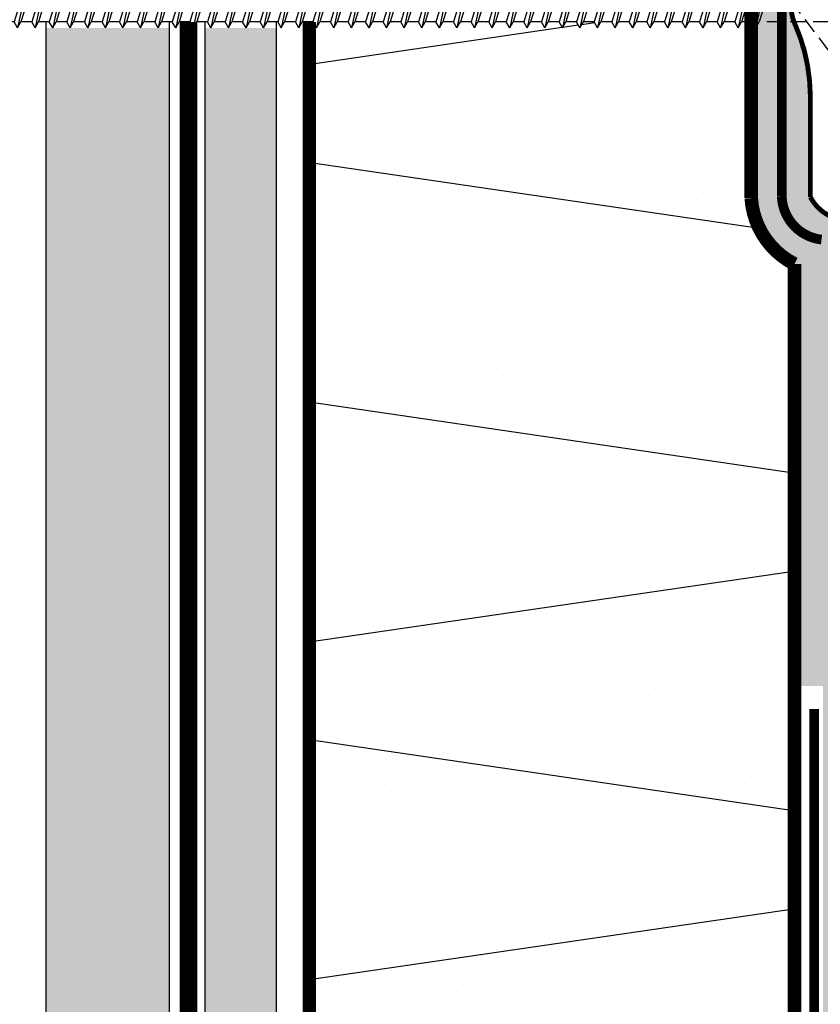
# Model space of a CAD drawing. Units: millimetres. Extents: x 3947 to 15586, y 1066 to 10387.
# Drawn here: x 8910 to 8993, y 2452 to 2554 of the extents above; entities that cross this region are included whole.
import ezdxf

# ---------------------------------------------------------------- set-up
doc = ezdxf.new("R2010")
doc.units = ezdxf.units.MM
doc.header["$LTSCALE"] = 50
for name, pattern in [('ACAD_ISO03W100', [30, 12, -18]), ('ACAD_ISO12W100', [21, 12, -3, 0, -3, 0, -3]), ('HIDDEN', [9.524999999999999, 6.35, -3.175])]:
    doc.linetypes.add(name, pattern=pattern)
for name, color, linetype in [('Blanc .25', 7, 'Continuous'), ('Gris .08', 8, 'Continuous'), ('Rouge .15', 1, 'Continuous'), ('Trame 30%', 9, 'Continuous')]:
    doc.layers.add(name, color=color, linetype=linetype)

# ---------------------------------------------------------------- blocks, each defined once
blk = doc.blocks.new('A$C09104A6B')
at = {"layer": 'Gris .08', "linetype": 'HIDDEN', "ltscale": 0.005}
for p, q in [((60.66650545203356, 27.09751513998298), (57.35020933550874, 23.0338252883605)), ((60.66650545203356, 27.09751513998298), (60.66650545203356, 18.62628146979705)), ((60.66650545203356, 24.5892631734463), (54.43916581647136, 24.58878489407584)), ((60.66650545203356, 18.69274736269779), (57.35020933550874, 23.0338252883605)), ((60.66650545203356, 21.58902170174202), (53.51389565118734, 21.58902170174201))]:
    blk.add_line(p, q, dxfattribs=at)
at = {"layer": 'Gris .08'}
for p, q in [((-55.59987514929168, 22.0253614121757), (-54.69414940355006, 24.52760907131847)), ((-54.69414940355006, 24.5276090713187), (-54.93665121800552, 24.1075836077539)), ((-54.69414940355006, 24.5276090713187), (-54.52633979459887, 24.23695430261751)), ((-54.29110827175532, 24.3349870661009), (-54.10700249990975, 24.40932981736865)), ((-54.10700249990975, 24.40932981736865), (-53.95867028060269, 24.46410557116315)), ((-53.23512396878442, 24.58701316292082), (-54.09416168918966, 21.8045870599849)), ((-53.95867028060269, 24.46410557116315), (-53.83075941537464, 24.50343734222907)), ((-53.83075941537464, 24.50343734222907), (-53.70791770576653, 24.53144814530947)), ((-53.78842394691588, 21.27503375657466), (-52.88269820117426, 25.19743249831709)), ((-53.70791770576653, 24.53144814530947), (-53.57479295331876, 24.55226099514835)), ((-52.53129534302303, 24.58878489407585), (-53.57685550530414, 21.64148104672586)), ((-53.57479295331876, 24.55226099514835), (-53.41603295957214, 24.56999890648945)), ((-53.41603295957214, 24.56999890648945), (-53.2351239687838, 24.58701316292104)), ((-52.88269820117426, 25.19743249831709), (-53.23512396878442, 24.58701316292082)), ((-52.88269820117426, 25.19743249831709), (-52.53129534302303, 24.58878489407585)), ((-51.42265058080494, 24.58878489407585), (-52.32837603743906, 21.58902170174202)), ((-51.07124772265564, 25.19743249831709), (-51.97697317928771, 20.98037409750055)), ((-50.71984486450447, 24.58878489407585), (-51.62557032113841, 21.58902170174202)), ((-51.07124772265564, 25.19743249831709), (-51.42265058080494, 24.58878489407585)), ((-51.07124772265564, 25.19743249831709), (-50.71984486450447, 24.58878489407585)), ((-49.61119945016299, 24.58878489407585), (-50.71984486450447, 24.58878489407585)), ((-49.61119945016299, 24.58878489407585), (-50.51685273858129, 21.58902170174202)), ((-49.25979659201374, 25.19743249831732), (-50.16544988043012, 20.98037409750055)), ((-48.9083937338624, 24.58878489407585), (-49.8140470222807, 21.58902170174202)), ((-49.25979659201374, 25.19743249831732), (-49.61119945016299, 24.58878489407585)), ((-49.25979659201374, 25.19743249831732), (-48.9083937338624, 24.58878489407585)), ((-47.79974831952097, 24.58878489407585), (-48.9083937338624, 24.58878489407585)), ((-47.79974831952097, 24.58878489407585), (-48.70540160793928, 21.58902170174202)), ((-47.44834546137162, 25.19743249831732), (-48.35399874978793, 20.98037409750055)), ((-47.09694260322038, 24.58878489407585), (-48.00259589163863, 21.58902170174202)), ((-47.44834546137162, 25.19743249831732), (-47.79974831952097, 24.58878489407585)), ((-47.44834546137162, 25.19743249831732), (-47.09694260322038, 24.58878489407585)), ((-45.9882971888789, 24.58878489407585), (-47.09694260322038, 24.58878489407585)), ((-45.9882971888789, 24.58878489407585), (-46.89395047729721, 21.58902170174202)), ((-45.63689433072966, 25.19743249831732), (-46.54254761914603, 20.98037409750055)), ((-45.28549147257831, 24.58878489407585), (-46.19114476099662, 21.58902170174202)), ((-45.63689433072966, 25.19743249831732), (-45.9882971888789, 24.58878489407585)), ((-45.63689433072966, 25.19743249831732), (-45.28549147257831, 24.58878489407585)), ((-44.17684605823689, 24.58878489407585), (-45.28549147257831, 24.58878489407585)), ((-44.17684605823689, 24.58878489407585), (-45.0824993466552, 21.58902170174202)), ((-43.82544320008753, 25.19743249831732), (-44.73109648850385, 20.98037409750055)), ((-43.4740403419363, 24.58878489407585), (-44.37969363035455, 21.58902170174202)), ((-43.82544320008753, 25.19743249831732), (-44.17684605823689, 24.58878489407585)), ((-43.82544320008753, 25.19743249831732), (-43.4740403419363, 24.58878489407585)), ((-42.36539492759482, 24.58878489407585), (-43.4740403419363, 24.58878489407585)), ((-42.36539492759482, 24.58878489407585), (-43.27104821601313, 21.58902170174202)), ((-42.01399206944558, 25.19743249831732), (-42.91964535786195, 20.98037409750055)), ((-41.66258921129423, 24.58878489407585), (-42.56824249971254, 21.58902170174202)), ((-42.01399206944558, 25.19743249831732), (-42.36539492759482, 24.58878489407585)), ((-42.01399206944558, 25.19743249831732), (-41.66258921129423, 24.58878489407585)), ((-40.55394379695281, 24.58878489407585), (-41.66258921129423, 24.58878489407585)), ((-40.55394379695281, 24.58878489407585), (-41.45959708537112, 21.58902170174202)), ((-40.20254093880345, 25.19743249831732), (-41.10819422721977, 20.98037409750055)), ((-39.85113808065222, 24.58878489407585), (-40.75679136907047, 21.58902170174202)), ((-40.20254093880345, 25.19743249831732), (-40.55394379695281, 24.58878489407585)), ((-40.20254093880345, 25.19743249831732), (-39.85113808065222, 24.58878489407585)), ((-38.74249266631074, 24.58878489407585), (-39.85113808065222, 24.58878489407585)), ((-38.74249266631074, 24.58878489407585), (-39.64821812294485, 21.58902170174202)), ((-38.39108980816144, 25.19743249831709), (-39.29681526479351, 20.98037409750055)), ((-38.03968695001026, 24.58878489407585), (-38.94541240664421, 21.58902170174202)), ((-38.39108980816144, 25.19743249831709), (-38.74249266631074, 24.58878489407585)), ((-38.39108980816144, 25.19743249831709), (-38.03968695001026, 24.58878489407585)), ((-36.8558133087983, 24.58878489407585), (-38.03968695001021, 24.58878489407607)), ((-36.8558133087983, 24.58878489407585), (-37.76146659721655, 21.58902170174202)), ((-36.50441045064696, 25.19743249831732), (-37.41006373906532, 20.98037409750055)), ((-36.15300759249772, 24.58878489407585), (-37.05866088091608, 21.58902170174202)), ((-36.50441045064696, 25.19743249831732), (-36.8558133087983, 24.58878489407585)), ((-36.50441045064696, 25.19743249831732), (-36.15300759249772, 24.58878489407585)), ((-35.04436217815623, 24.58878489407585), (-36.15300759249772, 24.58878489407585)), ((-35.04436217815623, 24.58878489407585), (-35.95001546657448, 21.58902170174202)), ((-34.692959320005, 25.19743249831731), (-35.59861260842331, 20.98037409750055)), ((-34.3415564618557, 24.58878489407584), (-35.24720975027395, 21.58902170174202)), ((-34.692959320005, 25.19743249831731), (-35.04436217815623, 24.58878489407585)), ((-34.692959320005, 25.19743249831731), (-34.3415564618557, 24.58878489407584)), ((-33.23291104751422, 24.58878489407584), (-34.3415564618557, 24.58878489407584)), ((-33.23291104751422, 24.58878489407584), (-34.13856433593253, 21.58902170174201)), ((-32.88150818936288, 25.19743249831731), (-33.78716147778118, 20.98037409750054)), ((-32.53010533121358, 24.58878489407584), (-33.43575861963183, 21.58902170174201)), ((-32.88150818936288, 25.19743249831731), (-33.23291104751422, 24.58878489407584)), ((-32.88150818936288, 25.19743249831731), (-32.53010533121358, 24.58878489407584)), ((-31.4214599168721, 24.58878489407584), (-32.53010533121358, 24.58878489407584)), ((-31.4214599168721, 24.58878489407584), (-32.3271132052904, 21.58902170174201)), ((-31.07005705872285, 25.19743249831731), (-31.97571034713923, 20.98037409750054)), ((-30.71865420057151, 24.58878489407584), (-31.62430748898981, 21.58902170174201)), ((-31.07005705872285, 25.19743249831731), (-31.4214599168721, 24.58878489407584)), ((-31.07005705872285, 25.19743249831731), (-30.71865420057151, 24.58878489407584)), ((-29.61000878623008, 24.58878489407584), (-30.71865420057151, 24.58878489407584)), ((-29.61000878623008, 24.58878489407585), (-30.51566207464833, 21.58902170174202)), ((-29.25860592807873, 25.19743249831732), (-30.1642592164971, 20.98037409750055)), ((-28.90720306992949, 24.58878489407585), (-29.81285635834785, 21.58902170174202)), ((-29.25860592807873, 25.19743249831732), (-29.61000878623008, 24.58878489407585)), ((-29.25860592807873, 25.19743249831732), (-28.90720306992949, 24.58878489407585)), ((-27.79855765558801, 24.58878489407585), (-28.90720306992949, 24.58878489407585)), ((-27.79855765558801, 24.58878489407585), (-28.70421094400626, 21.58902170174202)), ((-27.44715479743678, 25.19743249831731), (-28.35280808585508, 20.98037409750055)), ((-27.09575193928748, 24.58878489407584), (-28.00140522770573, 21.58902170174202)), ((-27.44715479743678, 25.19743249831731), (-27.79855765558801, 24.58878489407585)), ((-27.44715479743678, 25.19743249831731), (-27.09575193928748, 24.58878489407584)), ((-25.987106524946, 24.58878489407584), (-27.09575193928748, 24.58878489407584)), ((-25.987106524946, 24.58878489407584), (-26.8927598133643, 21.58902170174201)), ((-25.63570366679465, 25.19743249831731), (-26.54135695521296, 20.98037409750054)), ((-25.28430080864535, 24.58878489407584), (-26.1899540970636, 21.58902170174201)), ((-25.63570366679465, 25.19743249831731), (-25.987106524946, 24.58878489407584)), ((-25.63570366679465, 25.19743249831731), (-25.28430080864535, 24.58878489407584)), ((-24.17565539430387, 24.58878489407584), (-25.28430080864535, 24.58878489407584)), ((-24.17565539430387, 24.58878489407584), (-25.08130868272218, 21.58902170174201)), ((-23.82425253615463, 25.19743249831731), (-24.729905824571, 20.98037409750054)), ((-23.47284967800328, 24.58878489407584), (-24.37850296642159, 21.58902170174201)), ((-23.82425253615463, 25.19743249831731), (-24.17565539430387, 24.58878489407584)), ((-23.82425253615463, 25.19743249831731), (-23.47284967800328, 24.58878489407584)), ((-22.36420426366186, 24.58878489407584), (-23.47284967800328, 24.58878489407584)), ((-22.36420426366186, 24.58878489407584), (-23.26985755208016, 21.58902170174201)), ((-22.0128014055125, 25.19743249831731), (-22.91845469392882, 20.98037409750054)), ((-21.66139854736127, 24.58878489407584), (-22.56705183577952, 21.58902170174201)), ((-22.0128014055125, 25.19743249831731), (-22.36420426366186, 24.58878489407584)), ((-22.0128014055125, 25.19743249831731), (-21.66139854736127, 24.58878489407584)), ((-20.55275313301979, 24.58878489407584), (-21.66139854736127, 24.58878489407584)), ((-20.55275313301979, 24.58878489407584), (-21.4584064214381, 21.58902170174201)), ((-20.20135027487043, 25.19743249831731), (-21.10700356328675, 20.98037409750054)), ((-19.8499474167192, 24.58878489407584), (-20.75560070513745, 21.58902170174201)), ((-20.20135027487043, 25.19743249831731), (-20.55275313301979, 24.58878489407584)), ((-20.20135027487043, 25.19743249831731), (-19.8499474167192, 24.58878489407584)), ((-18.74130200237772, 24.58878489407584), (-19.8499474167192, 24.58878489407584)), ((-18.74130200237772, 24.58878489407584), (-19.64695529079603, 21.58902170174201)), ((-18.38989914422836, 25.19743249831731), (-19.29555243264468, 20.98037409750054)), ((-18.03849628607713, 24.58878489407584), (-18.94414957449538, 21.58902170174201)), ((-18.38989914422836, 25.19743249831731), (-18.74130200237772, 24.58878489407584)), ((-18.38989914422836, 25.19743249831731), (-18.03849628607713, 24.58878489407584)), ((-16.92985087173565, 24.58878489407584), (-18.03849628607713, 24.58878489407584)), ((-16.92985087173565, 24.58878489407585), (-17.8355041601539, 21.58902170174202)), ((-16.5784480135843, 25.19743249831732), (-17.48410130200266, 20.98037409750055)), ((-16.22704515543506, 24.58878489407585), (-17.13269844385342, 21.58902170174202)), ((-16.5784480135843, 25.19743249831732), (-16.92985087173565, 24.58878489407585)), ((-16.5784480135843, 25.19743249831732), (-16.22704515543506, 24.58878489407585)), ((-15.11839974109358, 24.58878489407585), (-16.22704515543506, 24.58878489407585)), ((-15.11839974109358, 24.58878489407585), (-16.02405302951183, 21.58902170174202)), ((-14.76699688294234, 25.19743249831731), (-15.67265017136065, 20.98037409750055)), ((-14.41559402479304, 24.58878489407584), (-15.32124731321129, 21.58902170174202)), ((-14.76699688294234, 25.19743249831731), (-15.11839974109358, 24.58878489407585)), ((-14.76699688294234, 25.19743249831731), (-14.41559402479304, 24.58878489407584)), ((-13.30694861045156, 24.58878489407584), (-14.41559402479304, 24.58878489407584)), ((-13.30694861045156, 24.58878489407584), (-14.21260189886987, 21.58902170174201)), ((-12.95554575230022, 25.19743249831731), (-13.86119904071852, 20.98037409750054)), ((-12.60414289415092, 24.58878489407584), (-13.50979618256917, 21.58902170174201)), ((-12.95554575230022, 25.19743249831731), (-13.30694861045156, 24.58878489407584)), ((-12.95554575230022, 25.19743249831731), (-12.60414289415092, 24.58878489407584)), ((-11.49549747980944, 24.58878489407584), (-12.60414289415092, 24.58878489407584)), ((-11.49549747980944, 24.58878489407584), (-12.40115076822774, 21.58902170174201)), ((-11.14409462166019, 25.19743249831731), (-12.04974791007657, 20.98037409750054)), ((-10.79269176350885, 24.58878489407584), (-11.69834505192716, 21.58902170174201)), ((-11.14409462166019, 25.19743249831731), (-11.49549747980944, 24.58878489407584)), ((-11.14409462166019, 25.19743249831731), (-10.79269176350885, 24.58878489407584)), ((-9.684046349167424, 24.58878489407584), (-10.79269176350885, 24.58878489407584)), ((-9.684046349167424, 24.58878489407584), (-10.58969963758573, 21.58902170174201)), ((-9.332643491018068, 25.19743249831731), (-10.23829677943439, 20.98037409750054)), ((-8.981240632866836, 24.58878489407584), (-9.886893921285086, 21.58902170174201)), ((-9.332643491018068, 25.19743249831731), (-9.684046349167424, 24.58878489407584)), ((-9.332643491018068, 25.19743249831731), (-8.981240632866836, 24.58878489407584)), ((-7.872595218525355, 24.58878489407584), (-8.981240632866836, 24.58878489407584)), ((-7.872595218525355, 24.58878489407584), (-8.778248506943662, 21.58902170174201)), ((-7.521192360375998, 25.19743249831731), (-8.426845648792316, 20.98037409750054)), ((-7.169789502224766, 24.58878489407584), (-8.075442790643017, 21.58902170174201)), ((-7.521192360375998, 25.19743249831731), (-7.872595218525355, 24.58878489407584)), ((-7.521192360375998, 25.19743249831731), (-7.169789502224766, 24.58878489407584)), ((-6.061144087883285, 24.58878489407584), (-7.169789502224766, 24.58878489407584)), ((-6.061144087883285, 24.58878489407584), (-6.966797376301592, 21.58902170174201)), ((-5.709741229733929, 25.19743249831731), (-6.615394518150246, 20.98037409750054)), ((-5.358338371582697, 24.58878489407584), (-6.263991660000947, 21.58902170174201)), ((-5.709741229733929, 25.19743249831731), (-6.061144087883285, 24.58878489407584)), ((-5.709741229733929, 25.19743249831731), (-5.358338371582697, 24.58878489407584)), ((-4.249692957241216, 24.58878489407584), (-5.358338371582697, 24.58878489407584)), ((-4.249692957241216, 24.58878489407584), (-5.155346245659523, 21.58902170174201)), ((-3.898290099091859, 25.19743249831731), (-4.803943387508177, 20.98037409750054)), ((-3.546887240940627, 24.58878489407584), (-4.452540529358878, 21.58902170174201)), ((-3.898290099091859, 25.19743249831731), (-4.249692957241216, 24.58878489407584)), ((-3.898290099091859, 25.19743249831731), (-3.546887240940627, 24.58878489407584)), ((-2.438241826599146, 24.58878489407584), (-3.546887240940627, 24.58878489407584)), ((-2.438241826599146, 24.58878489407584), (-3.343895115017453, 21.58902170174201)), ((-2.08683896844979, 25.19743249831731), (-2.992492256866107, 20.98037409750054)), ((-1.735436110298558, 24.58878489407584), (-2.641089398716808, 21.58902170174201)), ((-2.08683896844979, 25.19743249831731), (-2.438241826599146, 24.58878489407584)), ((-2.08683896844979, 25.19743249831731), (-1.735436110298558, 24.58878489407584)), ((-0.6267906959570766, 24.58878489407584), (-1.735436110298558, 24.58878489407584)), ((-0.6267906959570766, 24.58878489407584), (-1.532443984375384, 21.58902170174201)), ((-0.2753878378077204, 25.19743249831731), (-1.181041126224038, 20.98037409750054)), ((0.07601502034351171, 24.58878489407584), (-0.8296382680747385, 21.58902170174201)), ((-0.2753878378077204, 25.19743249831731), (-0.6267906959570766, 24.58878489407584)), ((-0.2753878378077204, 25.19743249831731), (0.07601502034351171, 24.58878489407584)), ((1.184660434684993, 24.58878489407584), (0.07601502034351171, 24.58878489407584)), ((1.184660434684993, 24.58878489407584), (0.2790071462666859, 21.58902170174201)), ((1.536063292834349, 25.19743249831731), (0.6304100044180316, 20.98037409750054)), ((1.887466150985581, 24.58878489407584), (0.981812862567331, 21.58902170174201)), ((1.536063292834349, 25.19743249831731), (1.184660434684993, 24.58878489407584)), ((1.536063292834349, 25.19743249831731), (1.887466150985581, 24.58878489407584)), ((2.996111565327062, 24.58878489407584), (1.887466150985581, 24.58878489407584)), ((2.996111565327062, 24.58878489407584), (2.090458276908755, 21.58902170174201)), ((3.347514423476419, 25.19743249831731), (2.441861135060101, 20.98037409750054)), ((3.698917281627651, 24.58878489407584), (2.793263993209401, 21.58902170174201)), ((3.347514423476419, 25.19743249831731), (2.996111565327062, 24.58878489407584)), ((3.347514423476419, 25.19743249831731), (3.698917281627651, 24.58878489407584)), ((4.807562695969132, 24.58878489407584), (3.698917281627651, 24.58878489407584)), ((4.807562695969132, 24.58878489407584), (3.901909407550825, 21.58902170174201)), ((5.158965554118488, 25.19743249831731), (4.253312265702171, 20.98037409750054)), ((5.51036841226972, 24.58878489407584), (4.60471512385147, 21.58902170174201)), ((5.158965554118488, 25.19743249831731), (4.807562695969132, 24.58878489407584)), ((5.158965554118488, 25.19743249831731), (5.51036841226972, 24.58878489407584)), ((6.619013826611205, 24.58878489407584), (5.510368412269724, 24.58878489407584)), ((6.619013826611205, 24.58878489407584), (5.713360538192898, 21.58902170174201)), ((6.970416684760561, 25.19743249831731), (6.064763396344244, 20.98037409750054)), ((7.321819542911793, 24.58878489407584), (6.416166254493543, 21.58902170174201)), ((6.970416684760561, 25.19743249831731), (6.619013826611205, 24.58878489407584)), ((6.970416684760561, 25.19743249831731), (7.321819542911793, 24.58878489407584)), ((8.430464957253275, 24.58878489407584), (7.321819542911793, 24.58878489407584)), ((8.430464957253275, 24.58878489407584), (7.524811668834968, 21.58902170174201)), ((8.78186781540263, 25.19743249831731), (7.876214526986313, 20.98037409750054)), ((9.133270673553863, 24.58878489407584), (8.227617385135613, 21.58902170174201)), ((8.78186781540263, 25.19743249831731), (8.430464957253275, 24.58878489407584)), ((8.78186781540263, 25.19743249831731), (9.133270673553863, 24.58878489407584)), ((10.24191608789534, 24.58878489407584), (9.133270673553863, 24.58878489407584)), ((10.24191608789534, 24.58878489407584), (9.336262799477037, 21.58902170174201)), ((10.5933189460447, 25.19743249831731), (9.687665657628383, 20.98037409750054)), ((10.94472180419593, 24.58878489407584), (10.03906851577768, 21.58902170174201)), ((10.5933189460447, 25.19743249831731), (10.24191608789534, 24.58878489407584)), ((10.5933189460447, 25.19743249831731), (10.94472180419593, 24.58878489407584)), ((12.05336721853741, 24.58878489407584), (10.94472180419593, 24.58878489407584)), ((12.05336721853741, 24.58878489407584), (11.14771393011911, 21.58902170174201)), ((12.40477007668677, 25.19743249831731), (11.49911678827045, 20.98037409750054)), ((12.756172934838, 24.58878489407584), (11.85051964641975, 21.58902170174201)), ((12.40477007668677, 25.19743249831731), (12.05336721853741, 24.58878489407584)), ((12.40477007668677, 25.19743249831731), (12.756172934838, 24.58878489407584)), ((13.86481834917948, 24.58878489407584), (12.756172934838, 24.58878489407584)), ((13.86481834917948, 24.58878489407584), (12.95916506076117, 21.58902170174201)), ((14.21622120732884, 25.19743249831731), (13.31056791891252, 20.98037409750054)), ((14.56762406548007, 24.58878489407584), (13.66197077706182, 21.58902170174201)), ((14.21622120732884, 25.19743249831731), (13.86481834917948, 24.58878489407584)), ((14.21622120732884, 25.19743249831731), (14.56762406548007, 24.58878489407584)), ((15.67626947982155, 24.58878489407584), (14.56762406548007, 24.58878489407584)), ((15.67626947982155, 24.58878489407584), (14.77061619140324, 21.58902170174201)), ((16.02767233797091, 25.19743249831731), (15.12201904955459, 20.98037409750054)), ((16.37907519612214, 24.58878489407584), (15.47342190770389, 21.58902170174201)), ((16.02767233797091, 25.19743249831731), (15.67626947982155, 24.58878489407584)), ((16.02767233797091, 25.19743249831731), (16.37907519612214, 24.58878489407584)), ((17.48772061046362, 24.58878489407584), (16.37907519612214, 24.58878489407584)), ((17.48772061046362, 24.58878489407584), (16.58206732204531, 21.58902170174201)), ((17.83912346861297, 25.19743249831731), (16.93347018019666, 20.98037409750054)), ((18.19052632676421, 24.58878489407584), (17.28487303834596, 21.58902170174201)), ((17.83912346861297, 25.19743249831731), (17.48772061046362, 24.58878489407584)), ((17.83912346861297, 25.19743249831731), (18.19052632676421, 24.58878489407584)), ((19.29917174110569, 24.58878489407584), (18.19052632676421, 24.58878489407584)), ((19.29917174110569, 24.58878489407584), (18.39351845268738, 21.58902170174201)), ((19.65057459925504, 25.19743249831731), (18.74492131083873, 20.98037409750054)), ((20.00197745740628, 24.58878489407584), (19.09632416898803, 21.58902170174201)), ((19.65057459925504, 25.19743249831731), (19.29917174110569, 24.58878489407584)), ((19.65057459925504, 25.19743249831731), (20.00197745740628, 24.58878489407584)), ((21.11062287174776, 24.58878489407584), (20.00197745740628, 24.58878489407584)), ((21.11062287174776, 24.58878489407584), (20.20496958332945, 21.58902170174201)), ((21.46202572989711, 25.19743249831731), (20.5563724414808, 20.98037409750054)), ((21.81342858804835, 24.58878489407584), (20.9077752996301, 21.58902170174201)), ((21.46202572989711, 25.19743249831731), (21.11062287174776, 24.58878489407584)), ((21.46202572989711, 25.19743249831731), (21.81342858804835, 24.58878489407584)), ((22.92207400238983, 24.58878489407584), (21.81342858804835, 24.58878489407584)), ((22.92207400238983, 24.58878489407584), (22.01642071397152, 21.58902170174201)), ((23.27347686053918, 25.19743249831731), (22.36782357212287, 20.98037409750054)), ((23.62487971869042, 24.58878489407584), (22.71922643027217, 21.58902170174201)), ((23.27347686053918, 25.19743249831731), (22.92207400238983, 24.58878489407584)), ((23.27347686053918, 25.19743249831731), (23.62487971869042, 24.58878489407584)), ((24.7335251330319, 24.58878489407584), (23.62487971869042, 24.58878489407584)), ((24.7335251330319, 24.58878489407584), (23.82787184461359, 21.58902170174201)), ((25.08492799118125, 25.19743249831731), (24.17927470276494, 20.98037409750054)), ((25.43633084933249, 24.58878489407584), (24.53067756091423, 21.58902170174201)), ((25.08492799118125, 25.19743249831731), (24.7335251330319, 24.58878489407584)), ((25.08492799118125, 25.19743249831731), (25.43633084933249, 24.58878489407584)), ((26.54497626367397, 24.58878489407584), (25.43633084933249, 24.58878489407584)), ((26.54497626367397, 24.58878489407584), (25.63932297525566, 21.58902170174201)), ((26.89637912182332, 25.19743249831731), (25.99072583340701, 20.98037409750054)), ((27.24778197997455, 24.58878489407584), (26.3421286915563, 21.58902170174201)), ((26.89637912182332, 25.19743249831731), (26.54497626367397, 24.58878489407584)), ((26.89637912182332, 25.19743249831731), (27.24778197997455, 24.58878489407584)), ((28.35642739431604, 24.58878489407584), (27.24778197997455, 24.58878489407584)), ((28.35642739431604, 24.58878489407584), (27.45077410589773, 21.58902170174201)), ((28.70783025246539, 25.1974324983173), (27.80217696404907, 20.98037409750054)), ((29.05923311061662, 24.58878489407584), (28.15357982219837, 21.58902170174201)), ((28.70783025246539, 25.1974324983173), (28.35642739431604, 24.58878489407584)), ((28.70783025246539, 25.1974324983173), (29.05923311061662, 24.58878489407584)), ((30.16787852495811, 24.58878489407584), (29.05923311061662, 24.58878489407584)), ((30.16787852495811, 24.58878489407584), (29.2622252365398, 21.58902170174201)), ((30.51928138310746, 25.1974324983173), (29.61362809469114, 20.98037409750054)), ((30.87068424125869, 24.58878489407584), (29.96503095284044, 21.58902170174201)), ((30.51928138310746, 25.1974324983173), (30.16787852495811, 24.58878489407584)), ((30.51928138310746, 25.1974324983173), (30.87068424125869, 24.58878489407584)), ((31.97932965560017, 24.58878489407584), (30.87068424125869, 24.58878489407584)), ((31.97932965560017, 24.58878489407584), (31.07367636718187, 21.58902170174201)), ((32.33073251374953, 25.1974324983173), (31.42507922533321, 20.98037409750054)), ((32.68213537190076, 24.58878489407584), (31.77648208348251, 21.58902170174201)), ((32.33073251374953, 25.1974324983173), (31.97932965560017, 24.58878489407584)), ((32.33073251374953, 25.1974324983173), (32.68213537190076, 24.58878489407584)), ((33.79078078624224, 24.58878489407584), (32.68213537190076, 24.58878489407584)), ((33.79078078624224, 24.58878489407584), (32.88512749782393, 21.58902170174201)), ((34.14218364439159, 25.19743249831731), (33.23653035597528, 20.98037409750054)), ((34.49358650254283, 24.58878489407584), (33.58793321412458, 21.58902170174201)), ((34.14218364439159, 25.19743249831731), (33.79078078624224, 24.58878489407584)), ((34.14218364439159, 25.19743249831731), (34.49358650254283, 24.58878489407584)), ((35.60223191688431, 24.58878489407584), (34.49358650254283, 24.58878489407584)), ((35.60223191688431, 24.58878489407584), (34.696578628466, 21.58902170174201)), ((35.95363477503366, 25.19743249831731), (35.04798148661735, 20.98037409750054)), ((36.3050376331849, 24.58878489407584), (35.39938434476664, 21.58902170174201)), ((35.95363477503366, 25.19743249831731), (35.60223191688431, 24.58878489407584)), ((35.95363477503366, 25.19743249831731), (36.3050376331849, 24.58878489407584)), ((37.41368304752638, 24.58878489407584), (36.3050376331849, 24.58878489407584)), ((37.41368304752638, 24.58878489407584), (36.50802975910807, 21.58902170174201)), ((37.76508590567573, 25.19743249831731), (36.85943261725942, 20.98037409750054)), ((38.11648876382696, 24.58878489407584), (37.21083547540871, 21.58902170174201)), ((37.76508590567573, 25.19743249831731), (37.41368304752638, 24.58878489407584)), ((37.76508590567573, 25.19743249831731), (38.11648876382696, 24.58878489407584)), ((39.22513417816845, 24.58878489407584), (38.11648876382696, 24.58878489407584)), ((39.22513417816845, 24.58878489407584), (38.31948088975014, 21.58902170174201)), ((39.5765370363178, 25.19743249831731), (38.67088374790148, 20.98037409750054)), ((39.92793989446903, 24.58878489407584), (39.02228660605078, 21.58902170174201)), ((39.5765370363178, 25.19743249831731), (39.22513417816845, 24.58878489407584)), ((39.5765370363178, 25.19743249831731), (39.92793989446903, 24.58878489407584)), ((41.03658530881052, 24.58878489407584), (39.92793989446903, 24.58878489407584)), ((41.03658530881052, 24.58878489407584), (40.13093202039221, 21.58902170174201)), ((41.38798816695987, 25.19743249831731), (40.48233487854355, 20.98037409750054)), ((41.7393910251111, 24.58878489407584), (40.83373773669285, 21.58902170174201)), ((41.38798816695987, 25.19743249831731), (41.03658530881052, 24.58878489407584)), ((41.38798816695987, 25.19743249831731), (41.7393910251111, 24.58878489407584)), ((42.84803643945259, 24.58878489407584), (41.7393910251111, 24.58878489407584)), ((42.84803643945259, 24.58878489407584), (41.94238315103428, 21.58902170174201)), ((43.19943929760194, 25.19743249831731), (42.29378600918562, 20.98037409750054)), ((43.55084215575317, 24.58878489407584), (42.64518886733492, 21.58902170174201)), ((43.19943929760194, 25.19743249831731), (42.84803643945259, 24.58878489407584)), ((43.19943929760194, 25.19743249831731), (43.55084215575317, 24.58878489407584)), ((44.65948757009465, 24.58878489407584), (43.55084215575317, 24.58878489407584)), ((44.65948757009465, 24.58878489407584), (43.75383428167635, 21.58902170174201)), ((45.01089042824401, 25.19743249831731), (44.10523713982769, 20.98037409750054)), ((45.36229328639524, 24.58878489407584), (44.45663999797699, 21.58902170174201)), ((45.01089042824401, 25.19743249831731), (44.65948757009465, 24.58878489407584)), ((45.01089042824401, 25.19743249831731), (45.36229328639524, 24.58878489407584)), ((46.47093870073672, 24.58878489407584), (45.36229328639524, 24.58878489407584)), ((46.47093870073672, 24.58878489407584), (45.56528541231842, 21.58902170174201)), ((46.82234155888608, 25.19743249831731), (45.91668827046976, 20.98037409750054)), ((47.17374441703731, 24.58878489407584), (46.26809112861906, 21.58902170174201)), ((46.82234155888608, 25.19743249831731), (46.47093870073672, 24.58878489407584)), ((46.82234155888608, 25.19743249831731), (47.17374441703731, 24.58878489407584)), ((48.28238983137879, 24.58878489407584), (47.17374441703731, 24.58878489407584)), ((48.28238983137879, 24.58878489407584), (47.37673654296049, 21.58902170174201)), ((48.63379268952815, 25.19743249831731), (47.72813940111183, 20.98037409750054)), ((48.98519554767938, 24.58878489407584), (48.07954225926113, 21.58902170174201)), ((48.63379268952815, 25.19743249831731), (48.28238983137879, 24.58878489407584)), ((48.63379268952815, 25.19743249831731), (48.98519554767938, 24.58878489407584)), ((50.09384096202086, 24.58878489407584), (48.98519554767938, 24.58878489407584)), ((50.09384096202086, 24.58878489407584), (49.18818767360256, 21.58902170174201)), ((50.44524382017022, 25.19743249831731), (49.5395905317539, 20.98037409750054)), ((50.79664667832145, 24.58878489407584), (49.8909933899032, 21.58902170174201)), ((50.44524382017022, 25.19743249831731), (50.09384096202086, 24.58878489407584)), ((50.44524382017022, 25.19743249831731), (50.79664667832145, 24.58878489407584)), ((51.90529209266293, 24.58878489407584), (50.79664667832145, 24.58878489407584)), ((51.90529209266293, 24.58878489407584), (50.99963880424463, 21.58902170174201)), ((52.25669495081229, 25.19743249831731), (51.35104166239597, 20.98037409750054)), ((52.60809780896352, 24.58878489407584), (51.70244452054527, 21.58902170174201)), ((52.25669495081229, 25.19743249831731), (51.90529209266293, 24.58878489407584)), ((52.25669495081229, 25.19743249831731), (52.60809780896352, 24.58878489407584)), ((53.716743223305, 24.58878489407584), (52.60809780896352, 24.58878489407584)), ((53.716743223305, 24.58878489407584), (52.8110899348867, 21.58902170174201)), ((54.06814608145436, 25.19743249831731), (53.16249279303804, 20.98037409750054)), ((54.43916581647136, 24.58878489407584), (53.51389565118734, 21.58902170174201)), ((54.06814608145436, 25.19743249831731), (53.716743223305, 24.58878489407584)), ((54.06814608145436, 25.19743249831731), (54.43916581647136, 24.58878489407584)), ((-57.77298392115233, 23.21329134159396), (-56.62163054455772, 23.57631166680585)), ((-56.50560060592579, 23.77728141571766), (-56.62163054455772, 23.57631166680585)), ((-56.50560060592579, 23.77728141571766), (-56.42530867626567, 23.63821171410882)), ((-56.42530867626567, 23.63821171410882), (-54.93665121800552, 24.1075836077539)), ((-55.77914101574379, 22.3358590009334), (-54.93665121800552, 24.1075836077539)), ((-55.47582438696878, 22.24022363523432), (-54.52633979459887, 24.23695430261751)), ((-54.5263397945987, 24.23695430261751), (-54.29110827175532, 24.3349870661009)), ((-57.77298392115233, 22.9645152542239), (-55.77914101574379, 22.3358590009334)), ((-55.59987514929168, 22.0253614121757), (-55.77914101574379, 22.3358590009334)), ((-55.59987514929168, 22.0253614121757), (-55.47582438696878, 22.24022363523432)), ((-55.47582438696878, 22.24022363523432), (-54.09416168918966, 21.8045870599849)), ((-53.78842394691588, 21.27503375657466), (-54.09416168918966, 21.8045870599849)), ((-53.78842394691588, 21.27503375657466), (-53.57685550530414, 21.64148104672586)), ((-51.97697317928771, 20.98037409750055), (-52.32837603743906, 21.58902170174202)), ((-51.97697317928771, 20.98037409750055), (-51.62557032113841, 21.58902170174202)), ((-50.51685273858129, 21.58902170174202), (-51.62549815292272, 21.58902170174202)), ((-50.16544988043012, 20.98037409750055), (-50.51685273858129, 21.58902170174202)), ((-50.16544988043012, 20.98037409750055), (-49.8140470222807, 21.58902170174202)), ((-48.70540160793928, 21.58902170174202), (-49.8140470222807, 21.58902170174202)), ((-48.35399874978793, 20.98037409750055), (-48.70540160793928, 21.58902170174202)), ((-48.35399874978793, 20.98037409750055), (-48.00259589163863, 21.58902170174202)), ((-46.89395047729721, 21.58902170174202), (-48.00259589163863, 21.58902170174202)), ((-46.54254761914603, 20.98037409750055), (-46.89395047729721, 21.58902170174202)), ((-46.54254761914603, 20.98037409750055), (-46.19114476099662, 21.58902170174202)), ((-45.0824993466552, 21.58902170174202), (-46.19114476099662, 21.58902170174202)), ((-44.73109648850385, 20.98037409750055), (-45.0824993466552, 21.58902170174202)), ((-44.73109648850385, 20.98037409750055), (-44.37969363035455, 21.58902170174202)), ((-43.27104821601313, 21.58902170174202), (-44.37969363035455, 21.58902170174202)), ((-42.91964535786195, 20.98037409750055), (-43.27104821601313, 21.58902170174202)), ((-42.91964535786195, 20.98037409750055), (-42.56824249971254, 21.58902170174202)), ((-41.45959708537112, 21.58902170174202), (-42.56824249971254, 21.58902170174202)), ((-41.10819422721977, 20.98037409750055), (-41.45959708537112, 21.58902170174202)), ((-41.10819422721977, 20.98037409750055), (-40.75679136907047, 21.58902170174202)), ((-39.64814595472905, 21.58902170174202), (-40.75679136907047, 21.58902170174202)), ((-39.29681526479351, 20.98037409750055), (-39.64821812294485, 21.58902170174202)), ((-39.29681526479351, 20.98037409750055), (-38.94541240664421, 21.58902170174202)), ((-37.76146659721661, 21.58902170174202), (-38.94541240664421, 21.58902170174202)), ((-37.41006373906532, 20.98037409750055), (-37.76146659721655, 21.58902170174202)), ((-37.41006373906532, 20.98037409750055), (-37.05866088091608, 21.58902170174202)), ((-35.95001546657448, 21.58902170174202), (-37.05866088091608, 21.58902170174202)), ((-35.59861260842331, 20.98037409750055), (-35.95001546657448, 21.58902170174202)), ((-35.59861260842331, 20.98037409750055), (-35.24720975027395, 21.58902170174202)), ((-34.13856433593253, 21.58902170174201), (-35.24720975027395, 21.58902170174202)), ((-33.78716147778118, 20.98037409750054), (-34.13856433593253, 21.58902170174201)), ((-33.78716147778118, 20.98037409750054), (-33.43575861963183, 21.58902170174201)), ((-32.3271132052904, 21.58902170174201), (-33.43575861963183, 21.58902170174201)), ((-31.97571034713923, 20.98037409750054), (-32.3271132052904, 21.58902170174201)), ((-31.97571034713923, 20.98037409750054), (-31.62430748898981, 21.58902170174201)), ((-30.51566207464839, 21.58902170174201), (-31.62430748898981, 21.58902170174201)), ((-30.1642592164971, 20.98037409750055), (-30.51566207464833, 21.58902170174202)), ((-30.1642592164971, 20.98037409750055), (-29.81285635834785, 21.58902170174202)), ((-28.70421094400626, 21.58902170174202), (-29.81285635834785, 21.58902170174202)), ((-28.35280808585508, 20.98037409750055), (-28.70421094400626, 21.58902170174202)), ((-28.35280808585508, 20.98037409750055), (-28.00140522770573, 21.58902170174202)), ((-26.8927598133643, 21.58902170174201), (-28.00140522770573, 21.58902170174202)), ((-26.54135695521296, 20.98037409750054), (-26.8927598133643, 21.58902170174201)), ((-26.54135695521296, 20.98037409750054), (-26.1899540970636, 21.58902170174201)), ((-25.08130868272218, 21.58902170174201), (-26.1899540970636, 21.58902170174201)), ((-24.729905824571, 20.98037409750054), (-25.08130868272218, 21.58902170174201)), ((-24.729905824571, 20.98037409750054), (-24.37850296642159, 21.58902170174201)), ((-23.26985755208016, 21.58902170174201), (-24.37850296642159, 21.58902170174201)), ((-22.91845469392882, 20.98037409750054), (-23.26985755208016, 21.58902170174201)), ((-22.91845469392882, 20.98037409750054), (-22.56705183577952, 21.58902170174201)), ((-21.4584064214381, 21.58902170174201), (-22.56705183577952, 21.58902170174201)), ((-21.10700356328675, 20.98037409750054), (-21.4584064214381, 21.58902170174201)), ((-21.10700356328675, 20.98037409750054), (-20.75560070513745, 21.58902170174201)), ((-19.64695529079603, 21.58902170174201), (-20.75560070513745, 21.58902170174201)), ((-19.29555243264468, 20.98037409750054), (-19.64695529079603, 21.58902170174201)), ((-19.29555243264468, 20.98037409750054), (-18.94414957449538, 21.58902170174201)), ((-17.83550416015396, 21.58902170174201), (-18.94414957449538, 21.58902170174201)), ((-17.48410130200266, 20.98037409750055), (-17.8355041601539, 21.58902170174202)), ((-17.48410130200266, 20.98037409750055), (-17.13269844385342, 21.58902170174202)), ((-16.02405302951183, 21.58902170174202), (-17.13269844385342, 21.58902170174202)), ((-15.67265017136065, 20.98037409750055), (-16.02405302951183, 21.58902170174202)), ((-15.67265017136065, 20.98037409750055), (-15.32124731321129, 21.58902170174202)), ((-14.21260189886987, 21.58902170174201), (-15.32124731321129, 21.58902170174202)), ((-13.86119904071852, 20.98037409750054), (-14.21260189886987, 21.58902170174201)), ((-13.86119904071852, 20.98037409750054), (-13.50979618256917, 21.58902170174201)), ((-12.40115076822774, 21.58902170174201), (-13.50979618256917, 21.58902170174201)), ((-12.04974791007657, 20.98037409750054), (-12.40115076822774, 21.58902170174201)), ((-12.04974791007657, 20.98037409750054), (-11.69834505192716, 21.58902170174201)), ((-10.58969963758573, 21.58902170174201), (-11.69834505192716, 21.58902170174201)), ((-10.23829677943439, 20.98037409750054), (-10.58969963758573, 21.58902170174201)), ((-10.23829677943439, 20.98037409750054), (-9.886893921285086, 21.58902170174201)), ((-8.778248506943662, 21.58902170174201), (-9.886893921285086, 21.58902170174201)), ((-8.426845648792316, 20.98037409750054), (-8.778248506943662, 21.58902170174201)), ((-8.426845648792316, 20.98037409750054), (-8.075442790643017, 21.58902170174201)), ((-6.966797376301592, 21.58902170174201), (-8.075442790643017, 21.58902170174201)), ((-6.615394518150246, 20.98037409750054), (-6.966797376301592, 21.58902170174201)), ((-6.615394518150246, 20.98037409750054), (-6.263991660000947, 21.58902170174201)), ((-5.155346245659523, 21.58902170174201), (-6.263991660000947, 21.58902170174201)), ((-4.803943387508177, 20.98037409750054), (-5.155346245659523, 21.58902170174201)), ((-4.803943387508177, 20.98037409750054), (-4.452540529358878, 21.58902170174201)), ((-3.343895115017453, 21.58902170174201), (-4.452540529358878, 21.58902170174201)), ((-2.992492256866107, 20.98037409750054), (-3.343895115017453, 21.58902170174201)), ((-2.992492256866107, 20.98037409750054), (-2.641089398716808, 21.58902170174201)), ((-1.532443984375384, 21.58902170174201), (-2.641089398716808, 21.58902170174201)), ((-1.181041126224038, 20.98037409750054), (-1.532443984375384, 21.58902170174201)), ((-1.181041126224038, 20.98037409750054), (-0.8296382680747385, 21.58902170174201)), ((0.2790071462666859, 21.58902170174201), (-0.8296382680747385, 21.58902170174201)), ((0.6304100044180316, 20.98037409750054), (0.2790071462666859, 21.58902170174201)), ((0.6304100044180316, 20.98037409750054), (0.981812862567331, 21.58902170174201)), ((2.090458276908755, 21.58902170174201), (0.981812862567331, 21.58902170174201)), ((2.441861135060101, 20.98037409750054), (2.090458276908755, 21.58902170174201)), ((2.441861135060101, 20.98037409750054), (2.793263993209401, 21.58902170174201)), ((3.901909407550825, 21.58902170174201), (2.793263993209401, 21.58902170174201)), ((4.253312265702171, 20.98037409750054), (3.901909407550825, 21.58902170174201)), ((4.253312265702171, 20.98037409750054), (4.60471512385147, 21.58902170174201)), ((5.713360538192898, 21.58902170174201), (4.604715123851474, 21.58902170174201)), ((6.064763396344244, 20.98037409750054), (5.713360538192898, 21.58902170174201)), ((6.064763396344244, 20.98037409750054), (6.416166254493543, 21.58902170174201)), ((7.524811668834968, 21.58902170174201), (6.416166254493543, 21.58902170174201)), ((7.876214526986313, 20.98037409750054), (7.524811668834968, 21.58902170174201)), ((7.876214526986313, 20.98037409750054), (8.227617385135613, 21.58902170174201)), ((9.336262799477037, 21.58902170174201), (8.227617385135613, 21.58902170174201)), ((9.687665657628383, 20.98037409750054), (9.336262799477037, 21.58902170174201)), ((9.687665657628383, 20.98037409750054), (10.03906851577768, 21.58902170174201)), ((11.14771393011911, 21.58902170174201), (10.03906851577768, 21.58902170174201)), ((11.49911678827045, 20.98037409750054), (11.14771393011911, 21.58902170174201)), ((11.49911678827045, 20.98037409750054), (11.85051964641975, 21.58902170174201)), ((12.95916506076117, 21.58902170174201), (11.85051964641975, 21.58902170174201)), ((13.31056791891252, 20.98037409750054), (12.95916506076117, 21.58902170174201)), ((13.31056791891252, 20.98037409750054), (13.66197077706182, 21.58902170174201)), ((14.77061619140324, 21.58902170174201), (13.66197077706182, 21.58902170174201)), ((15.12201904955459, 20.98037409750054), (14.77061619140324, 21.58902170174201)), ((15.12201904955459, 20.98037409750054), (15.47342190770389, 21.58902170174201)), ((16.58206732204531, 21.58902170174201), (15.47342190770389, 21.58902170174201)), ((16.93347018019666, 20.98037409750054), (16.58206732204531, 21.58902170174201)), ((16.93347018019666, 20.98037409750054), (17.28487303834596, 21.58902170174201)), ((18.39351845268738, 21.58902170174201), (17.28487303834596, 21.58902170174201)), ((18.74492131083873, 20.98037409750054), (18.39351845268738, 21.58902170174201)), ((18.74492131083873, 20.98037409750054), (19.09632416898803, 21.58902170174201)), ((20.20496958332945, 21.58902170174201), (19.09632416898803, 21.58902170174201)), ((20.5563724414808, 20.98037409750054), (20.20496958332945, 21.58902170174201)), ((20.5563724414808, 20.98037409750054), (20.9077752996301, 21.58902170174201)), ((22.01642071397152, 21.58902170174201), (20.9077752996301, 21.58902170174201)), ((22.36782357212287, 20.98037409750054), (22.01642071397152, 21.58902170174201)), ((22.36782357212287, 20.98037409750054), (22.71922643027217, 21.58902170174201)), ((23.82787184461359, 21.58902170174201), (22.71922643027217, 21.58902170174201)), ((24.17927470276494, 20.98037409750054), (23.82787184461359, 21.58902170174201)), ((24.17927470276494, 20.98037409750054), (24.53067756091423, 21.58902170174201)), ((25.63932297525566, 21.58902170174201), (24.53067756091423, 21.58902170174201)), ((25.99072583340701, 20.98037409750054), (25.63932297525566, 21.58902170174201)), ((25.99072583340701, 20.98037409750054), (26.3421286915563, 21.58902170174201)), ((27.45077410589773, 21.58902170174201), (26.3421286915563, 21.58902170174201)), ((27.80217696404907, 20.98037409750054), (27.45077410589773, 21.58902170174201)), ((27.80217696404907, 20.98037409750054), (28.15357982219837, 21.58902170174201)), ((29.2622252365398, 21.58902170174201), (28.15357982219837, 21.58902170174201)), ((29.61362809469114, 20.98037409750054), (29.2622252365398, 21.58902170174201)), ((29.61362809469114, 20.98037409750054), (29.96503095284044, 21.58902170174201)), ((31.07367636718187, 21.58902170174201), (29.96503095284044, 21.58902170174201)), ((31.42507922533321, 20.98037409750054), (31.07367636718187, 21.58902170174201)), ((31.42507922533321, 20.98037409750054), (31.77648208348251, 21.58902170174201)), ((32.88512749782393, 21.58902170174201), (31.77648208348251, 21.58902170174201)), ((33.23653035597528, 20.98037409750054), (32.88512749782393, 21.58902170174201)), ((33.23653035597528, 20.98037409750054), (33.58793321412458, 21.58902170174201)), ((34.696578628466, 21.58902170174201), (33.58793321412458, 21.58902170174201)), ((35.04798148661735, 20.98037409750054), (34.696578628466, 21.58902170174201)), ((35.04798148661735, 20.98037409750054), (35.39938434476664, 21.58902170174201)), ((36.50802975910807, 21.58902170174201), (35.39938434476664, 21.58902170174201)), ((36.85943261725942, 20.98037409750054), (36.50802975910807, 21.58902170174201)), ((36.85943261725942, 20.98037409750054), (37.21083547540871, 21.58902170174201)), ((38.31948088975014, 21.58902170174201), (37.21083547540871, 21.58902170174201)), ((38.67088374790148, 20.98037409750054), (38.31948088975014, 21.58902170174201)), ((38.67088374790148, 20.98037409750054), (39.02228660605078, 21.58902170174201)), ((40.13093202039221, 21.58902170174201), (39.02228660605078, 21.58902170174201)), ((40.48233487854355, 20.98037409750054), (40.13093202039221, 21.58902170174201)), ((40.48233487854355, 20.98037409750054), (40.83373773669285, 21.58902170174201)), ((41.94238315103428, 21.58902170174201), (40.83373773669285, 21.58902170174201)), ((42.29378600918562, 20.98037409750054), (41.94238315103428, 21.58902170174201)), ((42.29378600918562, 20.98037409750054), (42.64518886733492, 21.58902170174201)), ((43.75383428167635, 21.58902170174201), (42.64518886733492, 21.58902170174201)), ((44.10523713982769, 20.98037409750054), (43.75383428167635, 21.58902170174201)), ((44.10523713982769, 20.98037409750054), (44.45663999797699, 21.58902170174201)), ((45.56528541231842, 21.58902170174201), (44.45663999797699, 21.58902170174201)), ((45.91668827046976, 20.98037409750054), (45.56528541231842, 21.58902170174201)), ((45.91668827046976, 20.98037409750054), (46.26809112861906, 21.58902170174201)), ((47.37673654296049, 21.58902170174201), (46.26809112861906, 21.58902170174201)), ((47.72813940111183, 20.98037409750054), (47.37673654296049, 21.58902170174201)), ((47.72813940111183, 20.98037409750054), (48.07954225926113, 21.58902170174201)), ((49.18818767360256, 21.58902170174201), (48.07954225926113, 21.58902170174201)), ((49.5395905317539, 20.98037409750054), (49.18818767360256, 21.58902170174201)), ((49.5395905317539, 20.98037409750054), (49.8909933899032, 21.58902170174201)), ((50.99963880424463, 21.58902170174201), (49.8909933899032, 21.58902170174201)), ((51.35104166239597, 20.98037409750054), (50.99963880424463, 21.58902170174201)), ((51.35104166239597, 20.98037409750054), (51.70244452054527, 21.58902170174201)), ((52.8110899348867, 21.58902170174201), (51.70244452054527, 21.58902170174201)), ((53.16249279303804, 20.98037409750054), (52.8110899348867, 21.58902170174201)), ((53.16249279303804, 20.98037409750054), (53.51389565118734, 21.58902170174201))]:
    blk.add_line(p, q, dxfattribs=at)
at = {"layer": 'Gris .08', "linetype": 'Continuous'}
blk.add_line((-52.53129534302303, 24.58878489407585), (-51.42265058080494, 24.58878489407585), dxfattribs=at)
at = {"layer": 'Gris .08', "const_width": 0.5}
for points in [[(58.78245483726187, 32.0541430911635), (58.78245483726187, 42.50199658458723, -0.2441699964795767), (60.87241487931806, 44.50199658458723), (60.86851414301782, 44.50199658458723), (60.86851414301782, 1.56565399213423), (60.87241487931806, 1.56565399213423, -0.1647487499548345), (58.78245483726187, 3.56565399213423), (58.78245483726187, 14.12366350465435)], [(58.78245483726187, 14.12366350465433, 0.09884217173482077), (57.25766741243905, 21.24094176562632, -0.2332944842380135), (57.25766741243905, 24.98156505298294, 0.1066578832109278), (58.78245483726187, 32.0541430911635, -13.32222070344691)]]:
    blk.add_lwpolyline(points, format="xyb", dxfattribs=at)
at = {"layer": 'Gris .08'}
blk.add_lwpolyline([(-53.57685550530414, 21.64148104672586), (-53.51982370159885, 21.62416536449473), (-53.46375938405595, 21.61115298790697), (-53.39403193391456, 21.60182915901328), (-53.2960107324057, 21.59557911986508), (-53.15506516076891, 21.59178811251263), (-52.95656460023702, 21.58984137900734), (-52.68587843204932, 21.58912416140015), (-52.32837603743906, 21.58902170174202)], dxfattribs=at)
for centre, radius, start, end in [((-57.27991761455144, 23.85604203845765), 0.7783123187651004, 260.2797428453147, 354.1920631957498), ((-57.15050064835907, 23.78033013374011), 0.7389864962149526, 249.3321203724261, 348.912065825873), ((-57.37722193173613, 23.91708169239451), 0.8288803018023357, 267.6418997870928, 335.724731791631), ((-57.73376452162671, 23.0889032979087), 0.1304244866232, 107.4999999999999, 252.5000000000001)]:
    blk.add_arc(centre, radius, start, end, dxfattribs=at)

msp = doc.modelspace()

# ---------------------------------------------------------------- hatches: boundary and pattern name
at = {"layer": 'Blanc .25'}
h = msp.add_hatch(dxfattribs=at)
h.set_pattern_fill('AR-SAND', color=256, scale=0.37, style=0)
h.set_pattern_definition([(37.50000000000001, (0, 0), (-0.5920115795140969, 18.10828978118567), [0, -14.28496, 0, -15.9766, 0, -15.27175]), (7.499999999999999, (0, 0), (16.6323614761061, 26.52252872102911), [0, -7.706360000000001, 0, -12.87526, 0, -4.93395]), (327.5, (-11.55954, 0), (29.26671769893394, 0.05317583310619057), [0, -4.699, 0, -16.9164, 0, -22.0853]), (317.5, (-11.55954, 0), (28.25158874147499, 8.248384960517), [0, -2.3495, 0, -11.08964, 0, -12.6873])])
h.paths.add_polyline_path([(8990.051789967505, 2594.955971078544), (8940.051764967506, 2594.955971078544), (8940.051764967506, 2373.344303016851), (8990.051789967505, 2373.344303016851)])
at = {"layer": 'Rouge .15'}
h = msp.add_hatch(dxfattribs=at)
h.set_pattern_fill('DOTS', color=256, scale=1.4, angle=315, style=0)
h.set_pattern_definition([(315, (2841.403680298546, -49.5938840837498), (2.357317231780653, 0.7857724105935503), [0, -2.2225])])
h.paths.add_polyline_path([(8925.611465031378, 2552.875276892604), (8912.911465031377, 2552.875276892604), (8912.911465031377, 2370.49010454089), (8925.611465031378, 2370.490104540891)])
h.paths.add_polyline_path([(8912.911465031377, 2557.060413605171), (8925.611465031378, 2557.060413605171), (8925.611465031378, 2594.955971078558), (8912.911465031377, 2594.955971078561)])
h = msp.add_hatch(dxfattribs=at)
h.set_pattern_fill('AR-SAND', color=256, scale=0.05, angle=45, style=0)
h.set_pattern_definition([(82.50000000000001, (1679.741685779939, 857.8607997929844), (-1.786906743565246, 1.673767445615145), [0, -1.930399999999998, 0, -2.158999999999995, 0, -2.063749999999995]), (52.49999999999999, (1679.741685779939, 857.8607997929844), (-0.9450546386424505, 4.123664256723671), [0, -1.0414, 0, -1.7399, 0, -0.6667500000000001]), (12.5, (1678.637114277048, 856.7562282900926), (2.791499129162691, 2.801661559482861), [0, -0.635, 0, -2.286, 0, -2.9845]), (2.499999999999997, (1678.637114277048, 856.7562282900926), (1.911405545806999, 3.487753907812053), [0, -0.3175, 0, -1.4986, 0, -1.7145])])
h.paths.add_polyline_path([(8936.66908292737, 2552.875276892605), (8929.331194227929, 2552.875276892604), (8929.331194227925, 2420.286267451483), (8932.185801059108, 2412.554089519813), (8932.185801059113, 2368.425935569318), (8936.669082927372, 2368.425935569318)])
h.paths.add_polyline_path([(8929.331194227929, 2557.166116614018), (8936.66908292737, 2557.166116614017), (8936.669082927367, 2594.955971078556), (8929.33119422793, 2594.955971078557)])
at = {"layer": 'Trame 30%'}
h = msp.add_hatch(color=256, dxfattribs=at)
h.dxf.hatch_style = 1
h.paths.add_polyline_path([(8992.9903741477, 2368.425935569319), (8992.9903741477, 2485.099117284903), (8990.102175217842, 2485.099117284903), (8990.051789967503, 2528.570597087754), (8986.934864745446, 2531.359525991714), (8985.598690616749, 2535.322856153211), (8985.598690616749, 2575.009431717623), (8986.7253047103, 2578.61601536765), (8989.96031139867, 2581.309535484951), (8989.96031139867, 2594.955971078545), (8996.673262086446, 2594.955971078542), (8996.673262086451, 2368.425935569319)])
edge = h.paths.add_edge_path(flags=16)
edge.add_line((8993.87430326789, 2576.372514186231), (8993.87430326789, 2533.436171593778))
edge.add_arc((8995.781873265161, 2537.521527373986), 4.508764259236684, 207.5492957099067, 244.9707776942763, ccw=False)
edge.add_line((8991.784343225834, 2535.436171593778), (8991.784343225834, 2546.658817229827))
edge.add_arc((8977.16015261243, 2546.658817229825), 14.6241906134037, 7.126576680877917e-12, 27.71231723569285)
edge.add_arc((8993.087250497776, 2555.025098772107), 3.3665601739899, 147.1333497803833, 207.712317235654, ccw=False)
edge.add_arc((8981.663621415539, 2562.405947290515), 10.23403636661218, 327.1333497804166, 368.5341159716219)
edge.add_line((8991.784343225834, 2563.924660690651), (8991.784343225834, 2574.372514186231))
edge.add_arc((8994.754991892432, 2573.360228924491), 3.138387316998639, 106.2971047417632, 161.1828218540704, ccw=False)

# ---------------------------------------------------------------- linework, layer by layer
at = {"layer": 'Blanc .25', "linetype": 'ACAD_ISO12W100', "ltscale": 0.01, "const_width": 1}
msp.add_lwpolyline([(8992.839448203309, 2531.08684981295, -0.3698230572637899), (8988.746676738254, 2535.496315417338), (8988.746676738254, 2574.553882126876)], format="xyb", dxfattribs=at)
at = {"layer": 'Blanc .25', "const_width": 1.4000007}
msp.add_lwpolyline([(8990.051789967503, 2528.570597087754, -0.263726713696162), (8985.598690616749, 2535.322856153211), (8985.598677587303, 2562.873380195584, 1.844052045088394e-14)], format="xyb", dxfattribs=at)
at = {"layer": 'Blanc .25', "linetype": 'ACAD_ISO03W100', "ltscale": 0.004, "const_width": 1.8}
msp.add_lwpolyline([(8930.39780042928, 2368.425935569318), (8930.39780042928, 2412.115708069105), (8927.598149278405, 2418.151793319065), (8927.598149278409, 2553.502867064544)], dxfattribs=at)
at = {"layer": 'Blanc .25', "const_width": 1.4000007}
msp.add_lwpolyline([(8990.051789967505, 2528.570597087753), (8990.051789967505, 2373.344303016851), (8940.051764967506, 2373.344303016851), (8940.051764967506, 2431.601923712692), (8940.051764967506, 2431.601923712692), (8940.051764967506, 2553.502867064544)], dxfattribs=at)
at = {"layer": 'Blanc .25', "linetype": 'ACAD_ISO12W100', "ltscale": 0.01, "const_width": 1}
msp.add_lwpolyline([(8938.012583242175, 2428.986032837078), (8938.012583242176, 2370.544301616851), (8992.090971692835, 2370.544301616852), (8992.090971692835, 2482.732768383096)], dxfattribs=at)
at = {"layer": 'Gris .08'}
for p, q in [((8929.331194227925, 2420.286267451483), (8929.331194227927, 2553.502867064544)), ((8936.66908292737, 2368.425935569318), (8936.669082927368, 2553.502867064544)), ((8967.788420782872, 2553.169471787785), (8966.157252366038, 2552.931225952863)), ((8969.458997443468, 2553.413473527396), (8968.135524999338, 2553.220169271261)), ((8966.117844122276, 2552.925470048173), (8939.919809967498, 2549.099027323984)), ((8986.433113898382, 2532.232636262255), (8939.919809967498, 2539.026294609037)), ((8990.18374496752, 2507.006245972717), (8940.051764967511, 2514.328442324838)), ((8990.18374496752, 2496.933513257751), (8940.051764967511, 2489.611316905649)), ((8990.18374496752, 2472.216387838563), (8940.051764967511, 2479.538584190684)), ((8990.18374496752, 2462.143655123577), (8940.051764967511, 2454.821458771476))]:
    msp.add_line(p, q, dxfattribs=at)
msp.add_lwpolyline([(8993.87430326789, 2576.372514186231), (8993.87430326789, 2533.436171593778, -0.1647487499549305), (8991.784343225834, 2535.436171593778), (8991.784343225834, 2546.658817229827, 0.1215105794745336), (8990.106856068343, 2553.459539303386, -0.2706586288848258), (8990.259555801013, 2556.852082654627, 0.1826358832558989), (8991.784343225834, 2563.924660690651), (8991.784343225834, 2574.372514186231, -0.2441699964796301), (8993.87430326789, 2576.372514186231, -7.595754112717734)], format="xyb", dxfattribs=at)
at = {"layer": 'Rouge .15'}
for p, q in [((8912.911465031375, 2553.502867064545), (8912.911465031377, 2369.876125571418)), ((8925.611465031374, 2553.502867064544), (8925.611465031378, 2369.876125571418))]:
    msp.add_line(p, q, dxfattribs=at)

# ---------------------------------------------------------------- block references
at = {"layer": 'Gris .08'}
msp.add_blockref('A$C09104A6B', (8932.899356301623, 2531.913845362802), dxfattribs=at)

doc.saveas('drawing.dxf')
